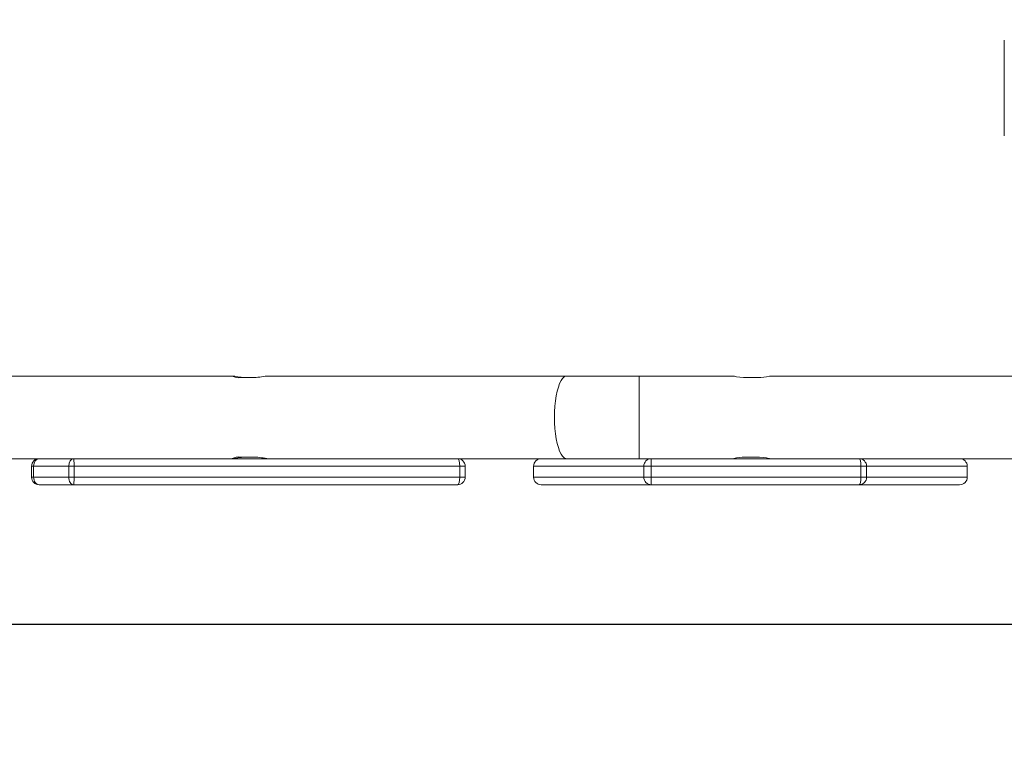
# Model space of a CAD drawing. Units: millimetres. Extents: x 25 to 1044, y 387 to 1313.
# Drawn here: x 616 to 661, y 583 to 616 of the extents above; entities that cross this region are included whole.
import ezdxf

# ---------------------------------------------------------------- set-up
doc = ezdxf.new("R2010")
doc.units = ezdxf.units.MM
doc.header["$LTSCALE"] = 50
doc.header["$PDSIZE"] = -1
doc.dimstyles.new('ISO-25', dxfattribs={"dimtxt": 2.5, "dimasz": 2.5, "dimexe": 1.25, "dimexo": 0.625, "dimtad": 1, "dimtxsty": 'Standard', "dimcen": 2.5, "dimadec": 0, "dimazin": 0, "dimtfac": 1, "dimtmove": 0, "dimatfit": 3, "dimfxl": 1, "dimarcsym": 0})

# ---------------------------------------------------------------- blocks, each defined once
blk = doc.blocks.new('*D3')
at = {"color": 0, "lineweight": -2, "transparency": 16777216}
for p, q in [((288.385, 907.532), (975.863, 907.532)), ((975.863, 897.532), (975.863, 759.96)), ((975.863, 598.277), (975.863, 735.849)), ((253.547, 588.277), (975.863, 588.277))]:
    blk.add_line(p, q, dxfattribs=at)
at = {"color": 0, "transparency": 16777216}
for points in [[(977.53, 897.532), (974.197, 897.532), (975.863, 907.532)], [(974.197, 598.277), (977.53, 598.277), (975.863, 588.277)]]:
    blk.add_solid(points, dxfattribs=at)
at = {"layer": 'Defpoints', "color": 0, "transparency": 16777216}
for p in [(288.385, 907.532), (253.547, 588.277), (975.863, 588.277)]:
    blk.add_point(p, dxfattribs=at)
at = {"color": 0, "transparency": 16777216, "insert": (975.863, 747.905), "char_height": 14.1111, "attachment_point": 5}
blk.add_mtext('319', dxfattribs=at)
blk = doc.blocks.new('*D4')
at = {"color": 0, "lineweight": -2, "transparency": 16777216}
for p, q in [((591.338, 1103.627), (1028.393, 1103.627)), ((1028.393, 1093.627), (1028.393, 750.365)), ((1028.393, 396.777), (1028.393, 726.254)), ((393.993, 386.777), (1028.393, 386.777))]:
    blk.add_line(p, q, dxfattribs=at)
at = {"color": 0, "transparency": 16777216}
for points in [[(1030.059, 1093.627), (1026.726, 1093.627), (1028.393, 1103.627)], [(1026.726, 396.777), (1030.059, 396.777), (1028.393, 386.777)]]:
    blk.add_solid(points, dxfattribs=at)
at = {"layer": 'Defpoints', "color": 0, "transparency": 16777216}
for p in [(591.338, 1103.627), (393.993, 386.777), (1028.393, 386.777)]:
    blk.add_point(p, dxfattribs=at)
at = {"color": 0, "transparency": 16777216, "insert": (1028.393, 738.309), "char_height": 14.1111, "attachment_point": 5}
blk.add_mtext('717', dxfattribs=at)

msp = doc.modelspace()

# ---------------------------------------------------------------- linework, layer by layer
at = {"color": 7, "linetype": 'Continuous', "lineweight": 18}
for p, q in [((660.849, 610.72), (660.849, 615.12)), ((625.363, 599.677), (605.508, 599.677)), ((625.371, 599.677), (625.336, 599.673)), ((625.461, 599.666), (625.371, 599.677)), ((625.598, 599.643), (625.461, 599.666)), ((625.759, 599.62), (625.598, 599.643)), ((625.707, 599.604), (626.281, 599.604)), ((625.928, 599.606), (625.759, 599.62)), ((626.014, 599.604), (625.928, 599.606)), ((640.72, 599.677), (626.931, 599.677)), ((640.465, 599.464), (640.534, 599.568)), ((640.534, 599.568), (640.607, 599.638)), ((640.607, 599.638), (640.683, 599.673)), ((640.683, 599.673), (640.72, 599.677)), ((644.051, 599.677), (640.72, 599.677)), ((648.405, 599.677), (644.051, 599.677)), ((644.051, 595.877), (644.051, 599.677)), ((648.405, 599.676), (648.401, 599.677)), ((648.401, 599.677), (648.445, 599.665)), ((648.445, 599.665), (648.539, 599.643)), ((648.539, 599.643), (648.68, 599.62)), ((648.68, 599.62), (648.849, 599.605)), ((648.849, 599.605), (648.924, 599.604)), ((648.924, 599.604), (649.524, 599.604)), ((662.349, 599.677), (650.043, 599.677)), ((640.29, 598.977), (640.341, 599.166)), ((640.341, 599.166), (640.4, 599.33)), ((640.4, 599.33), (640.465, 599.464)), ((640.211, 598.534), (640.246, 598.765)), ((640.246, 598.765), (640.29, 598.977)), ((640.17, 598.036), (640.186, 598.29)), ((640.186, 598.29), (640.211, 598.534)), ((640.165, 597.777), (640.17, 598.036)), ((640.17, 597.519), (640.165, 597.777)), ((640.186, 597.265), (640.17, 597.519)), ((640.211, 597.021), (640.186, 597.265)), ((640.246, 596.79), (640.211, 597.021)), ((640.29, 596.578), (640.246, 596.79)), ((640.341, 596.389), (640.29, 596.578)), ((640.4, 596.225), (640.341, 596.389)), ((625.381, 595.879), (625.474, 595.891)), ((625.474, 595.891), (625.608, 595.913)), ((625.608, 595.913), (625.775, 595.937)), ((626.281, 595.951), (625.707, 595.951)), ((625.775, 595.937), (625.953, 595.95)), ((625.953, 595.95), (626.014, 595.951)), ((640.465, 596.09), (640.4, 596.225)), ((640.534, 595.987), (640.465, 596.09)), ((640.607, 595.917), (640.534, 595.987)), ((640.683, 595.882), (640.607, 595.917)), ((649.524, 595.951), (648.924, 595.951)), ((649.598, 595.95), (649.524, 595.951)), ((649.768, 595.935), (649.598, 595.95)), ((649.908, 595.911), (649.768, 595.935)), ((650.002, 595.89), (649.908, 595.911)), ((650.046, 595.878), (650.002, 595.89)), ((609.751, 595.877), (616.466, 595.877)), ((616.114, 595.527), (616.114, 595.027)), ((616.21, 595.527), (616.114, 595.527)), ((617.826, 595.527), (616.21, 595.527)), ((616.21, 595.527), (616.21, 595.027)), ((616.466, 595.877), (618.046, 595.877)), ((617.826, 595.527), (617.826, 595.027)), ((618.075, 595.527), (617.826, 595.527)), ((618.046, 595.877), (634.308, 595.877)), ((635.803, 595.527), (618.075, 595.527)), ((618.075, 595.527), (618.075, 595.027)), ((625.338, 595.881), (625.381, 595.879)), ((634.308, 595.877), (640.72, 595.877)), ((635.803, 595.527), (635.803, 595.027)), ((636.058, 595.527), (635.803, 595.527)), ((636.058, 595.027), (636.058, 595.527)), ((639.203, 595.527), (639.203, 595.027)), ((639.204, 595.527), (639.203, 595.527)), ((644.269, 595.527), (639.204, 595.527)), ((639.204, 595.027), (639.204, 595.527)), ((640.72, 595.877), (640.683, 595.882)), ((640.72, 595.877), (644.051, 595.877)), ((644.051, 595.877), (644.322, 595.877)), ((644.604, 595.527), (644.269, 595.527)), ((644.269, 595.027), (644.269, 595.527)), ((644.322, 595.877), (644.614, 595.877)), ((644.604, 595.027), (644.604, 595.527)), ((654.252, 595.527), (644.604, 595.527)), ((644.614, 595.877), (654.17, 595.877)), ((650.043, 595.879), (650.046, 595.878)), ((654.17, 595.877), (654.366, 595.877)), ((654.252, 595.027), (654.252, 595.527)), ((654.516, 595.527), (654.252, 595.527)), ((654.366, 595.877), (662.349, 595.877)), ((654.516, 595.027), (654.516, 595.527)), ((659.147, 595.527), (654.516, 595.527)), ((659.147, 595.027), (659.147, 595.527)), ((659.148, 595.527), (659.147, 595.527)), ((659.148, 595.027), (659.148, 595.527)), ((616.114, 595.027), (616.21, 595.027)), ((616.21, 595.027), (617.826, 595.027)), ((617.826, 595.027), (618.075, 595.027)), ((618.075, 595.027), (635.803, 595.027)), ((635.803, 595.027), (636.058, 595.027)), ((639.203, 595.027), (639.204, 595.027)), ((639.204, 595.027), (644.269, 595.027)), ((644.269, 595.027), (644.604, 595.027)), ((644.604, 595.027), (654.252, 595.027)), ((654.252, 595.027), (654.516, 595.027)), ((654.516, 595.027), (659.147, 595.027)), ((659.147, 595.027), (659.148, 595.027)), ((618.046, 594.677), (616.466, 594.677)), ((635.705, 594.677), (618.046, 594.677)), ((644.614, 594.677), (639.555, 594.677)), ((654.17, 594.677), (644.614, 594.677)), ((658.794, 594.677), (654.17, 594.677))]:
    msp.add_line(p, q, dxfattribs=at)
for centre, radius, start, end in [((625.63, 600.223), 0.624, 242.187, 277.1567), ((626.042, 604.709), 5.111, 272.6843, 280.0172), ((649.511, 601.594), 1.991, 270.3721, 285.4934), ((625.633, 595.32), 0.636, 83.3033, 117.3222), ((626.26, 592.808), 3.144, 77.6815, 89.6168), ((648.936, 593.961), 1.99, 90.3696, 105.4958)]:
    msp.add_arc(centre, radius, start, end, dxfattribs=at)
for centre, major_axis, ratio, start_param, end_param in [((616.466, 595.527), (-0.351, 0), 0.99766, 4.712389, 6.283185), ((616.466, 595.527), (0, 0.35), 0.730537, 0, 1.570796), ((618.046, 595.527), (0, 0.35), 0.629621, 0, 1.570796), ((618.046, 595.527), (0, 0.35), 0.08143, 4.712389, 6.283185), ((635.705, 595.527), (0, 0.35), 0.27999, 4.712389, 6.283185), ((635.705, 595.527), (-0.352, 0), 0.993201, 3.141593, 4.712389), ((639.555, 595.527), (-0.351, 0), 0.99766, 4.712389, 6.283185), ((644.614, 595.527), (0, 0.35), 0.986008, 0, 1.570796), ((644.614, 595.527), (0, 0.35), 0.029714, 0, 1.570796), ((654.17, 595.527), (0, 0.35), 0.235682, 4.712389, 6.283185), ((654.17, 595.527), (0, 0.35), 0.989103, 4.712389, 6.283185), ((658.794, 595.527), (-0.352, 0), 0.993201, 3.141593, 4.712389), ((616.466, 595.027), (-0.351, 0), 0.99766, 0, 1.570796), ((616.466, 595.027), (0, 0.35), 0.730537, 1.570796, 3.141593), ((618.046, 595.027), (0, 0.35), 0.629621, 1.570796, 3.141593), ((618.046, 595.027), (0, 0.35), 0.08143, 3.141593, 4.712389), ((635.705, 595.027), (0, 0.35), 0.27999, 3.141593, 4.712389), ((635.705, 595.027), (-0.352, 0), 0.993201, 1.570796, 3.141593), ((639.555, 595.027), (-0.351, 0), 0.99766, 0, 1.570796), ((644.614, 595.027), (0, 0.35), 0.986008, 1.570796, 3.141593), ((644.614, 595.027), (0, 0.35), 0.029714, 1.570796, 3.141593), ((654.17, 595.027), (0, 0.35), 0.235682, 3.141593, 4.712389), ((654.17, 595.027), (0, 0.35), 0.989103, 3.141593, 4.712389), ((658.794, 595.027), (-0.352, 0), 0.993201, 1.570796, 3.141593)]:
    msp.add_ellipse(centre, major_axis=major_axis, ratio=ratio, start_param=start_param, end_param=end_param, dxfattribs=at)

# ---------------------------------------------------------------- dimensions: what is measured, and where the dimension line sits
dim = msp.add_linear_dim(base=(1028.393, 386.777), p1=(591.338, 1103.627), p2=(393.993, 386.777), angle=90, dimstyle='ISO-25', override={"dimtxt": 14.111111, "dimasz": 10, "dimexe": 0, "dimexo": 0, "dimgap": 5, "dimtih": 1, "dimtoh": 1, "dimdec": 0, "dimlfac": 1, "dimzin": 1, "dimadec": 2, "dimtdec": 0, "dimtzin": 1})
dim.commit()
dim.dimension.update_dxf_attribs({"geometry": '*D4', "text_midpoint": (1028.393, 738.309), "dimtype": 160})
dim = msp.add_linear_dim(base=(975.863, 588.277), p1=(288.385, 907.532), p2=(253.547, 588.277), angle=90, dimstyle='ISO-25', override={"dimtxt": 14.111111, "dimasz": 10, "dimexe": 0, "dimexo": 0, "dimgap": 5, "dimtih": 1, "dimtoh": 1, "dimdec": 0, "dimlfac": 1, "dimzin": 1, "dimadec": 2, "dimtdec": 0, "dimtzin": 1})
dim.commit()
dim.dimension.update_dxf_attribs({"geometry": '*D3', "text_midpoint": (975.863, 747.905)})

doc.saveas('drawing.dxf')
